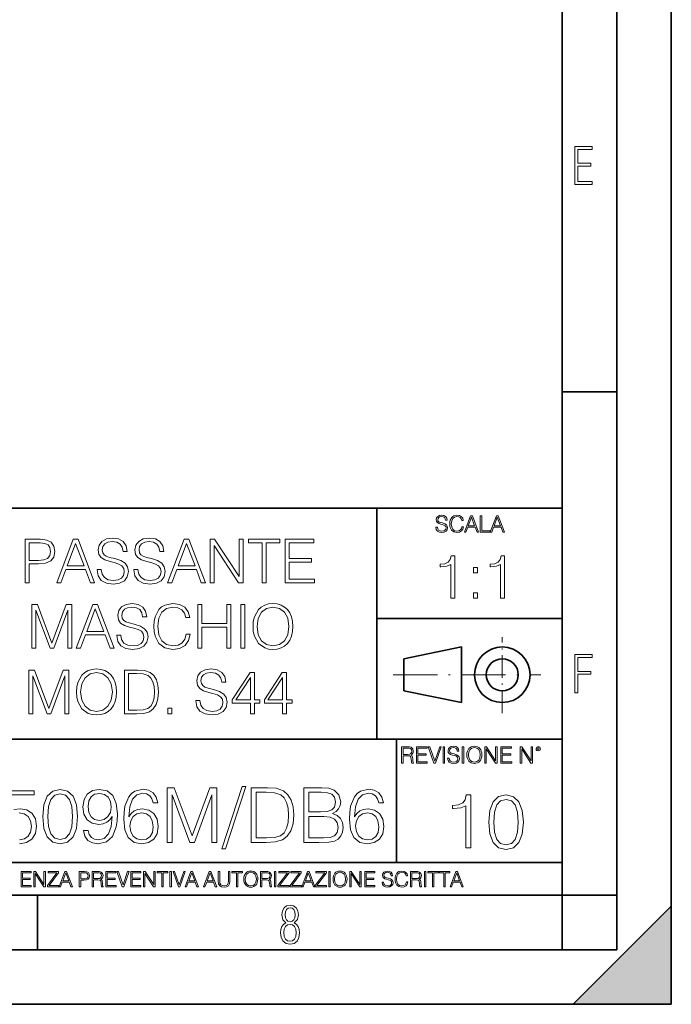
# Model space of a CAD drawing. Extents: x 0 to 420, y 0 to 297.
# Drawn here: x 360 to 420, y 0 to 90 of the extents above; entities that cross this region are included whole.
import ezdxf

# ---------------------------------------------------------------- set-up
doc = ezdxf.new("R2010")
doc.units = 0
doc.linetypes.add('DASHDOT', pattern=[18.5, 12, -3, 0.5, -3])

msp = doc.modelspace()

# ---------------------------------------------------------------- linework, layer by layer
at = {"color": 7, "lineweight": 35}
for p, q in [((420, 0), (420, 297)), ((420, 0), (420, 297)), ((415, 4.99976), (415, 292)), ((410, 9.99976), (410, 287)), ((410, 56.166401), (415, 56.166401)), ((234.999802, 45.500252), (410, 45.500252)), ((393, 24.300249), (393, 45.500252)), ((393, 35.384029), (410, 35.384029)), ((395.458008, 31.689131), (400.769989, 32.769131)), ((400.769989, 27.67433), (400.769989, 32.769131)), ((395.458008, 28.75433), (395.458008, 31.689131)), ((395.458008, 28.75433), (400.769989, 27.67433)), ((254.999802, 24.300249), (410, 24.300249)), ((394.799988, 24.300249), (394.799988, 13.00025)), ((234.999802, 13.00025), (410, 13.00025)), ((25.000401, 9.99976), (410, 9.99976)), ((234.999802, 10.00025), (410, 10.00025)), ((361.875, 4.99976), (361.875, 9.99976)), ((410, 9.99976), (415, 9.99976)), ((410, 4.99976), (410, 9.99976)), ((411, 0), (420, 9)), ((420, 0), (420, 9)), ((267.5, 4.99976), (415, 4.99976)), ((0, 0), (420, 0)), ((0, 0), (420, 0)), ((411, 0), (420, 0))]:
    msp.add_line(p, q, dxfattribs=at)
at = {"color": 7, "linetype": 'DASHDOT', "lineweight": 18, "ltscale": 0.173997}
msp.add_line((404.497986, 26.70113), (404.497986, 33.66103), dxfattribs=at)
at = {"color": 7, "linetype": 'DASHDOT', "lineweight": 18, "ltscale": 0.338425}
msp.add_line((394.484009, 30.221729), (408.020996, 30.221729), dxfattribs=at)
at = {"color": 7, "lineweight": 18}
for points in [[(411.14386, 75.172127), (412.75058, 75.172127), (412.75058, 75.444611), (411.43515, 75.444611), (411.43515, 76.868103), (412.619019, 76.868103), (412.619019, 77.135887), (411.43515, 77.135887), (411.43515, 78.399643), (412.75058, 78.399643), (412.75058, 78.672127), (411.14386, 78.672127)], [(398.408203, 43.764439), (398.408203, 43.754005), (398.443665, 43.545383), (398.552155, 43.393089), (398.727417, 43.301292), (398.967316, 43.267914), (399.18219, 43.29921), (399.34494, 43.384743), (399.447144, 43.520348), (399.484711, 43.701851), (399.455505, 43.862492), (399.369965, 43.98349), (399.223938, 44.0732), (399.013214, 44.142044), (398.837982, 44.185856), (398.723236, 44.223408), (398.646027, 44.275562), (398.600159, 44.346497), (398.585541, 44.442463), (398.606415, 44.561378), (398.673157, 44.651085), (398.781647, 44.705326), (398.929779, 44.726189), (399.084137, 44.703239), (399.200989, 44.638569), (399.271912, 44.534256), (399.299042, 44.392391), (399.440887, 44.392391), (399.403351, 44.584328), (399.303192, 44.728275), (399.146729, 44.817986), (398.936035, 44.849277), (398.729492, 44.817986), (398.575104, 44.736622), (398.477051, 44.60936), (398.443665, 44.446636), (398.468719, 44.288082), (398.543823, 44.177509), (398.671082, 44.098236), (398.85257, 44.039822), (398.994446, 44.004353), (399.150909, 43.954285), (399.259399, 43.893784), (399.321991, 43.808247), (399.342834, 43.687248), (399.31781, 43.564159), (399.244781, 43.47028), (399.12796, 43.409779), (398.969421, 43.391003), (398.789978, 43.416039), (398.658569, 43.489056), (398.577209, 43.605885), (398.550079, 43.764439)], [(400.796936, 43.799904), (400.755219, 43.626747), (400.661346, 43.497398), (400.521576, 43.418121), (400.342133, 43.391003), (400.125183, 43.434814), (399.962463, 43.564159), (399.858154, 43.776955), (399.822662, 44.064854), (399.858154, 44.348583), (399.960358, 44.555119), (400.121002, 44.682381), (400.337982, 44.726189), (400.509033, 44.701157), (400.644653, 44.630222), (400.738525, 44.517567), (400.782349, 44.371529), (400.917938, 44.371529), (400.867889, 44.567635), (400.748962, 44.717846), (400.56955, 44.813812), (400.337982, 44.849277), (400.066772, 44.795036), (399.954102, 44.730362), (399.858154, 44.640656), (399.726715, 44.394478), (399.691254, 44.23801), (399.680817, 44.062767), (399.691254, 43.883354), (399.726715, 43.726887), (399.856049, 43.476536), (400.062592, 43.320068), (400.333801, 43.267914), (400.57373, 43.305466), (400.757294, 43.407692), (400.878296, 43.574589), (400.932556, 43.799904)], [(401.020172, 43.309639), (401.164124, 43.309639), (401.335205, 43.768608), (402.011139, 43.768608), (402.180115, 43.309639), (402.324066, 43.309639), (401.754517, 44.809639), (401.589722, 44.809639)], [(401.381104, 43.891697), (401.671082, 44.663601), (401.963135, 43.891697)], [(402.482605, 43.309639), (403.390137, 43.309639), (403.390137, 43.432728), (402.6203, 43.432728), (402.6203, 44.809639), (402.482605, 44.809639)], [(403.390137, 43.309639), (403.534088, 43.309639), (403.705139, 43.768608), (404.381104, 43.768608), (404.550079, 43.309639), (404.694031, 43.309639), (404.124481, 44.809639), (403.959656, 44.809639)], [(403.751038, 43.891697), (404.041046, 44.663601), (404.333099, 43.891697)], [(360.747437, 38.649887), (361.114624, 38.649887), (361.114624, 40.385632), (361.96579, 40.385632), (362.616699, 40.452389), (363.084015, 40.663795), (363.362183, 41.019844), (363.456757, 41.526104), (363.373291, 42.015675), (363.122955, 42.366161), (362.716858, 42.577564), (362.143829, 42.649887), (360.747437, 42.649887)], [(363.634766, 38.649887), (364.018646, 38.649887), (364.474854, 39.87381), (366.277344, 39.87381), (366.727966, 38.649887), (367.111816, 38.649887), (365.593048, 42.649887), (365.153564, 42.649887)], [(367.339935, 39.862682), (367.339935, 39.834866), (367.434509, 39.278538), (367.723785, 38.872417), (368.191101, 38.627632), (368.830872, 38.53862), (369.4039, 38.62207), (369.83783, 38.850166), (370.110443, 39.211777), (370.210571, 39.695786), (370.13269, 40.124157), (369.904602, 40.446827), (369.515167, 40.68605), (368.953278, 40.869637), (368.485962, 40.986465), (368.179993, 41.086605), (367.974121, 41.225685), (367.851746, 41.414837), (367.812805, 41.67075), (367.868439, 41.987858), (368.046448, 42.227077), (368.335754, 42.371723), (368.730743, 42.427357), (369.142426, 42.366161), (369.453979, 42.193699), (369.643127, 41.915535), (369.715454, 41.537231), (370.09375, 41.537231), (369.993591, 42.049053), (369.726562, 42.432919), (369.309326, 42.672142), (368.747437, 42.755589), (368.196655, 42.672142), (367.784973, 42.455173), (367.523499, 42.11581), (367.434509, 41.681877), (367.501251, 41.259068), (367.701538, 40.964214), (368.040894, 40.752808), (368.524902, 40.597034), (368.903198, 40.50246), (369.320435, 40.368942), (369.609741, 40.207607), (369.776642, 39.979511), (369.832275, 39.656841), (369.765503, 39.328606), (369.570801, 39.078259), (369.259247, 38.916924), (368.836456, 38.866856), (368.358002, 38.933613), (368.007507, 39.12833), (367.790558, 39.439873), (367.718231, 39.862682)], [(370.711273, 39.862682), (370.711273, 39.834866), (370.805847, 39.278538), (371.095154, 38.872417), (371.562439, 38.627632), (372.20224, 38.53862), (372.775238, 38.62207), (373.209167, 38.850166), (373.481781, 39.211777), (373.581909, 39.695786), (373.504028, 40.124157), (373.27594, 40.446827), (372.886505, 40.68605), (372.324615, 40.869637), (371.8573, 40.986465), (371.551331, 41.086605), (371.34549, 41.225685), (371.223083, 41.414837), (371.184143, 41.67075), (371.239777, 41.987858), (371.417816, 42.227077), (371.707092, 42.371723), (372.102081, 42.427357), (372.513763, 42.366161), (372.825317, 42.193699), (373.014465, 41.915535), (373.086792, 41.537231), (373.465088, 41.537231), (373.36496, 42.049053), (373.0979, 42.432919), (372.680664, 42.672142), (372.118774, 42.755589), (371.568024, 42.672142), (371.156342, 42.455173), (370.894867, 42.11581), (370.805847, 41.681877), (370.87262, 41.259068), (371.072876, 40.964214), (371.412231, 40.752808), (371.89624, 40.597034), (372.274536, 40.50246), (372.691803, 40.368942), (372.981079, 40.207607), (373.14798, 39.979511), (373.203613, 39.656841), (373.136871, 39.328606), (372.942139, 39.078259), (372.630615, 38.916924), (372.207794, 38.866856), (371.72934, 38.933613), (371.378845, 39.12833), (371.161896, 39.439873), (371.089569, 39.862682)], [(373.804443, 38.649887), (374.188324, 38.649887), (374.644501, 39.87381), (376.447021, 39.87381), (376.897644, 38.649887), (377.281494, 38.649887), (375.762726, 42.649887), (375.323242, 42.649887)], [(377.704315, 38.649887), (378.071472, 38.649887), (378.071472, 42.082432), (380.319061, 38.649887), (380.725159, 38.649887), (380.725159, 42.649887), (380.358002, 42.649887), (380.358002, 39.217342), (378.110413, 42.649887), (377.704315, 42.649887)], [(382.472046, 38.649887), (382.839233, 38.649887), (382.839233, 42.321655), (384.085388, 42.321655), (384.085388, 42.649887), (381.225861, 42.649887), (381.225861, 42.321655), (382.472046, 42.321655)], [(384.580505, 38.649887), (387.267578, 38.649887), (387.267578, 38.978119), (384.947693, 38.978119), (384.947693, 40.541405), (387.006104, 40.541405), (387.006104, 40.869637), (384.947693, 40.869637), (384.947693, 42.321655), (387.200836, 42.321655), (387.200836, 42.649887), (384.580505, 42.649887)], [(361.114624, 40.713863), (361.114624, 42.321655), (362.127136, 42.321655), (362.549927, 42.271584), (362.844788, 42.126938), (363.017273, 41.882153), (363.078461, 41.531666), (363.006134, 41.1478), (362.805847, 40.897453), (362.460938, 40.752808), (361.971375, 40.713863)], [(364.597229, 40.202042), (365.370544, 42.260456), (366.149384, 40.202042)], [(374.766907, 40.202042), (375.540192, 42.260456), (376.319061, 40.202042)], [(399.769135, 37.240242), (400.136322, 37.240242), (400.136322, 41.128975), (399.813629, 41.128975), (399.730194, 40.778488), (399.5466, 40.539268), (399.240631, 40.400185), (398.828949, 40.361244), (398.806702, 40.361244), (398.806702, 40.122021), (398.862305, 40.122021), (399.407532, 40.172092), (399.769135, 40.338989)], [(404.336578, 37.240242), (404.703766, 37.240242), (404.703766, 41.128975), (404.381104, 41.128975), (404.297638, 40.778488), (404.114044, 40.539268), (403.808075, 40.400185), (403.396393, 40.361244), (403.374146, 40.361244), (403.374146, 40.122021), (403.429779, 40.122021), (403.974976, 40.172092), (404.336578, 40.338989)], [(401.87207, 39.57682), (402.239227, 39.57682), (402.239227, 40.071953), (401.87207, 40.071953)], [(401.87207, 37.240242), (402.239227, 37.240242), (402.239227, 37.735374), (401.87207, 37.735374)], [(361.364929, 32.649887), (361.732117, 32.649887), (361.732117, 36.138065), (363.033936, 32.649887), (363.373291, 32.649887), (364.647278, 36.138065), (364.647278, 32.649887), (365.014465, 32.649887), (365.014465, 36.649887), (364.49707, 36.649887), (363.200806, 33.12833), (361.882324, 36.649887), (361.364929, 36.649887)], [(365.431702, 32.649887), (365.815552, 32.649887), (366.271759, 33.87381), (368.074249, 33.87381), (368.524872, 32.649887), (368.908752, 32.649887), (367.389954, 36.649887), (366.95047, 36.649887)], [(366.394135, 34.202042), (367.167419, 36.260456), (367.946289, 34.202042)], [(369.136841, 33.862682), (369.136841, 33.834866), (369.231415, 33.278538), (369.520691, 32.872417), (369.988037, 32.627632), (370.627808, 32.53862), (371.200806, 32.62207), (371.634766, 32.850166), (371.907349, 33.211777), (372.007507, 33.695786), (371.929596, 34.124157), (371.701508, 34.446827), (371.312073, 34.68605), (370.750183, 34.869637), (370.282867, 34.986465), (369.976898, 35.086605), (369.771057, 35.225685), (369.648651, 35.414837), (369.609711, 35.67075), (369.665344, 35.987858), (369.843384, 36.227077), (370.13266, 36.371723), (370.527649, 36.427357), (370.939331, 36.366161), (371.250885, 36.193699), (371.440033, 35.915535), (371.51236, 35.537231), (371.890656, 35.537231), (371.790527, 36.049053), (371.523499, 36.432919), (371.106232, 36.672142), (370.544342, 36.755589), (369.993591, 36.672142), (369.581909, 36.455173), (369.320435, 36.11581), (369.231415, 35.681877), (369.298157, 35.259068), (369.498444, 34.964214), (369.83783, 34.752808), (370.321808, 34.597034), (370.700134, 34.50246), (371.117371, 34.368942), (371.406647, 34.207607), (371.573547, 33.979511), (371.629181, 33.656841), (371.562439, 33.328606), (371.367706, 33.078259), (371.056152, 32.916924), (370.633362, 32.866856), (370.154907, 32.933613), (369.804443, 33.12833), (369.587463, 33.439873), (369.515137, 33.862682)], [(375.506775, 33.95726), (375.395508, 33.495506), (375.145172, 33.150581), (374.77243, 32.939178), (374.294006, 32.866856), (373.715424, 32.983685), (373.281494, 33.328606), (373.003326, 33.896061), (372.908752, 34.663795), (373.003326, 35.420403), (373.275909, 35.971169), (373.704285, 36.310528), (374.282867, 36.427357), (374.739075, 36.360596), (375.100677, 36.171444), (375.351013, 35.871029), (375.467834, 35.481598), (375.829468, 35.481598), (375.695953, 36.004547), (375.378845, 36.405102), (374.900391, 36.661015), (374.282867, 36.755589), (373.559631, 36.610943), (373.259216, 36.438484), (373.003326, 36.199261), (372.652832, 35.542793), (372.558258, 35.125549), (372.530426, 34.658234), (372.558258, 34.17979), (372.652832, 33.762543), (372.997742, 33.094948), (373.548523, 32.677704), (374.271729, 32.53862), (374.91153, 32.63876), (375.401093, 32.911362), (375.723755, 33.356422), (375.868408, 33.95726)], [(376.574951, 32.649887), (376.942139, 32.649887), (376.942139, 34.585911), (379.234192, 34.585911), (379.234192, 32.649887), (379.601379, 32.649887), (379.601379, 36.649887), (379.234192, 36.649887), (379.234192, 34.914143), (376.942139, 34.914143), (376.942139, 36.649887), (376.574951, 36.649887)], [(380.519318, 32.649887), (380.886475, 32.649887), (380.886475, 36.649887), (380.519318, 36.649887)], [(381.637512, 34.647106), (381.665344, 34.174225), (381.765503, 33.762543), (382.13266, 33.100513), (382.711243, 32.683266), (383.067291, 32.577564), (383.467834, 32.53862), (383.862854, 32.577564), (384.218903, 32.683266), (384.536011, 32.855728), (384.80304, 33.100513), (385.014435, 33.400928), (385.170227, 33.762543), (385.264801, 34.174225), (385.303741, 34.647106), (385.270355, 35.114422), (385.170227, 35.526104), (385.014435, 35.887718), (384.80304, 36.193699), (384.536011, 36.432919), (384.218903, 36.605381), (383.862854, 36.716648), (383.467834, 36.755589), (383.067291, 36.716648), (382.711243, 36.605381), (382.399689, 36.432919), (382.13266, 36.193699), (381.765503, 35.526104), (381.665344, 35.108856)], [(382.015839, 34.647106), (382.121521, 35.392586), (382.416382, 35.954475), (382.878143, 36.304962), (383.467834, 36.427357), (384.06311, 36.304962), (384.519318, 35.954475), (384.819733, 35.398148), (384.925415, 34.647106), (384.819733, 33.890499), (384.519318, 33.334171), (384.06311, 32.983685), (383.467834, 32.866856), (382.872589, 32.983685), (382.416382, 33.334171), (382.115967, 33.890499)], [(411.14386, 28.569124), (411.43515, 28.569124), (411.43515, 30.265097), (412.619019, 30.265097), (412.619019, 30.532883), (411.43515, 30.532883), (411.43515, 31.79664), (412.75058, 31.79664), (412.75058, 32.069122), (411.14386, 32.069122)], [(365.453949, 28.647106), (365.48175, 28.174227), (365.581909, 27.762543), (365.949097, 27.100513), (366.527649, 26.683268), (366.883728, 26.577564), (367.284271, 26.538622), (367.67926, 26.577564), (368.035309, 26.683268), (368.352417, 26.855728), (368.619446, 27.100513), (368.830872, 27.40093), (368.986633, 27.762543), (369.081207, 28.174227), (369.120148, 28.647106), (369.086792, 29.114422), (368.986633, 29.526104), (368.830872, 29.887718), (368.619446, 30.193699), (368.352417, 30.432919), (368.035309, 30.605381), (367.67926, 30.716646), (367.284271, 30.755589), (366.883728, 30.716646), (366.527649, 30.605381), (366.216125, 30.432919), (365.949097, 30.193699), (365.581909, 29.526104), (365.48175, 29.108858)], [(376.391357, 27.862682), (376.391357, 27.834866), (376.485962, 27.278538), (376.775238, 26.872417), (377.242554, 26.627634), (377.882324, 26.538622), (378.455353, 26.62207), (378.889282, 26.850164), (379.161865, 27.211779), (379.262024, 27.695784), (379.184143, 28.124157), (378.956055, 28.446827), (378.56662, 28.686049), (378.00473, 28.869637), (377.537415, 28.986465), (377.231415, 29.086605), (377.025574, 29.225687), (376.903198, 29.414839), (376.864258, 29.67075), (376.919891, 29.987856), (377.0979, 30.227077), (377.387207, 30.371723), (377.782196, 30.427357), (378.193878, 30.366159), (378.505432, 30.193699), (378.69458, 29.915533), (378.766907, 29.537231), (379.145203, 29.537231), (379.045044, 30.049053), (378.778015, 30.432919), (378.360779, 30.67214), (377.798889, 30.755589), (377.248108, 30.67214), (376.836426, 30.455172), (376.574951, 30.115812), (376.485962, 29.681875), (376.552704, 29.259068), (376.752991, 28.964212), (377.092346, 28.752808), (377.576355, 28.597036), (377.954651, 28.50246), (378.371887, 28.368942), (378.661194, 28.207605), (378.828094, 27.979511), (378.883728, 27.656841), (378.816956, 27.328608), (378.622253, 27.07826), (378.310699, 26.916925), (377.887878, 26.866856), (377.409454, 26.933615), (377.05896, 27.12833), (376.84198, 27.439873), (376.769684, 27.862682)], [(361.086792, 26.649887), (361.453949, 26.649887), (361.453949, 30.138065), (362.755768, 26.649887), (363.095123, 26.649887), (364.36911, 30.138065), (364.36911, 26.649887), (364.736298, 26.649887), (364.736298, 30.649887), (364.218903, 30.649887), (362.922668, 27.12833), (361.604156, 30.649887), (361.086792, 30.649887)], [(365.832245, 28.647106), (365.937958, 29.392586), (366.232819, 29.954477), (366.69458, 30.304964), (367.284271, 30.427357), (367.879547, 30.304964), (368.335724, 29.954477), (368.636139, 29.398148), (368.741852, 28.647106), (368.636139, 27.890499), (368.335724, 27.334171), (367.879547, 26.983685), (367.284271, 26.866856), (366.688995, 26.983685), (366.232819, 27.334171), (365.932404, 27.890499)], [(370.778015, 30.649887), (369.83783, 30.649887), (369.83783, 26.649887), (370.939331, 26.649887), (371.618073, 26.677704), (372.135437, 26.82235), (372.491516, 27.100513), (372.758545, 27.50107), (372.919861, 28.018456), (372.975525, 28.658232), (372.919861, 29.253504), (372.775238, 29.748634), (372.536011, 30.143629), (372.218903, 30.432919), (371.690399, 30.616508), (371.050598, 30.649887)], [(370.204987, 26.978121), (370.204987, 30.321653), (370.939331, 30.321653), (371.5513, 30.293837), (372.018616, 30.143629), (372.268982, 29.904408), (372.446991, 29.576174), (372.558258, 29.158928), (372.597198, 28.647106), (372.558258, 28.113029), (372.446991, 27.684658), (372.257843, 27.356424), (371.990814, 27.12833), (371.556885, 27.000374), (370.978271, 26.978121)], [(381.392761, 26.649887), (381.759949, 26.649887), (381.759949, 27.612335), (382.271759, 27.612335), (382.271759, 27.907188), (381.759949, 27.907188), (381.759949, 30.427357), (381.364929, 30.427357), (379.718201, 27.907188), (379.718201, 27.612335), (381.392761, 27.612335)], [(381.392761, 27.907188), (380.052002, 27.907188), (381.392761, 29.965603)], [(384.352417, 26.649887), (384.719604, 26.649887), (384.719604, 27.612335), (385.231415, 27.612335), (385.231415, 27.907188), (384.719604, 27.907188), (384.719604, 30.427357), (384.324585, 30.427357), (382.677856, 27.907188), (382.677856, 27.612335), (384.352417, 27.612335)], [(384.352417, 27.907188), (383.011658, 27.907188), (384.352417, 29.965603)], [(373.826691, 26.649887), (374.193878, 26.649887), (374.193878, 27.14502), (373.826691, 27.14502)], [(395.266907, 22.126818), (395.404602, 22.126818), (395.404602, 22.798584), (395.842712, 22.798584), (395.990814, 22.783981), (396.080536, 22.733912), (396.126434, 22.635859), (396.149384, 22.479391), (396.166077, 22.281199), (396.178589, 22.187319), (396.199463, 22.126818), (396.351746, 22.126818), (396.351746, 22.14768), (396.320465, 22.195663), (396.303772, 22.285372), (396.284973, 22.510685), (396.270386, 22.637943), (396.243256, 22.735996), (396.189026, 22.809015), (396.097229, 22.859085), (396.199463, 22.913326), (396.276642, 22.992603), (396.32254, 23.099001), (396.339233, 23.228348), (396.291229, 23.428625), (396.15564, 23.566317), (395.980408, 23.618473), (395.767609, 23.626818), (395.266907, 23.626818)], [(395.404602, 22.921671), (395.404602, 23.503731), (395.794708, 23.503731), (395.957458, 23.495384), (396.084717, 23.451574), (396.166077, 23.355608), (396.197357, 23.224174), (396.172333, 23.084398), (396.10141, 22.990517), (395.978302, 22.936275), (395.80307, 22.921671)], [(396.616699, 22.126818), (397.624359, 22.126818), (397.624359, 22.249905), (396.754395, 22.249905), (396.754395, 22.836136), (397.526306, 22.836136), (397.526306, 22.959225), (396.754395, 22.959225), (396.754395, 23.503731), (397.599304, 23.503731), (397.599304, 23.626818), (396.616699, 23.626818)], [(398.231445, 22.126818), (398.379547, 22.126818), (398.899017, 23.626818), (398.759247, 23.626818), (398.306549, 22.302061), (397.853821, 23.626818), (397.709869, 23.626818)], [(399.07428, 22.126818), (399.211975, 22.126818), (399.211975, 23.626818), (399.07428, 23.626818)], [(399.48526, 22.581615), (399.48526, 22.571184), (399.520721, 22.362562), (399.629211, 22.210266), (399.804443, 22.118473), (400.044373, 22.085093), (400.259247, 22.116386), (400.421967, 22.201921), (400.5242, 22.337526), (400.561768, 22.51903), (400.532562, 22.679668), (400.447021, 22.800671), (400.300964, 22.890379), (400.090271, 22.959225), (399.915039, 23.003035), (399.800293, 23.040586), (399.723083, 23.092743), (399.677185, 23.163673), (399.662598, 23.259642), (399.683441, 23.378555), (399.750214, 23.468264), (399.858704, 23.522507), (400.006836, 23.543369), (400.161194, 23.52042), (400.278046, 23.455748), (400.348969, 23.351435), (400.376099, 23.209572), (400.517944, 23.209572), (400.480408, 23.401505), (400.380249, 23.545454), (400.223785, 23.635162), (400.013092, 23.666456), (399.806549, 23.635162), (399.652161, 23.553799), (399.554108, 23.42654), (399.520721, 23.263813), (399.545776, 23.105261), (399.62088, 22.99469), (399.748138, 22.915413), (399.929626, 22.856998), (400.071503, 22.821533), (400.227966, 22.771463), (400.336456, 22.710962), (400.399017, 22.625427), (400.419891, 22.504425), (400.394867, 22.381338), (400.321838, 22.287458), (400.205017, 22.226957), (400.046448, 22.208181), (399.867035, 22.233215), (399.735596, 22.306234), (399.654236, 22.423063), (399.627136, 22.581615)], [(400.832977, 22.126818), (400.970673, 22.126818), (400.970673, 23.626818), (400.832977, 23.626818)], [(401.252289, 22.875774), (401.262726, 22.698444), (401.300293, 22.544064), (401.437988, 22.295803), (401.654938, 22.139336), (401.788452, 22.099697), (401.93866, 22.085093), (402.086792, 22.099697), (402.220306, 22.139336), (402.339233, 22.204008), (402.439362, 22.295803), (402.518646, 22.408459), (402.577057, 22.544064), (402.612518, 22.698444), (402.627136, 22.875774), (402.614624, 23.051018), (402.577057, 23.205399), (402.518646, 23.341003), (402.439362, 23.455748), (402.339233, 23.545454), (402.220306, 23.610128), (402.086792, 23.651852), (401.93866, 23.666456), (401.788452, 23.651852), (401.654938, 23.610128), (401.538116, 23.545454), (401.437988, 23.455748), (401.300293, 23.205399), (401.262726, 23.048931)], [(401.394165, 22.875774), (401.433807, 23.155329), (401.544373, 23.366039), (401.717529, 23.497471), (401.93866, 23.543369), (402.161896, 23.497471), (402.332977, 23.366039), (402.445618, 23.157415), (402.48526, 22.875774), (402.445618, 22.592047), (402.332977, 22.383425), (402.161896, 22.251991), (401.93866, 22.208181), (401.715454, 22.251991), (401.544373, 22.383425), (401.431702, 22.592047)], [(402.89624, 22.126818), (403.033936, 22.126818), (403.033936, 23.414022), (403.87677, 22.126818), (404.029083, 22.126818), (404.029083, 23.626818), (403.891388, 23.626818), (403.891388, 22.339613), (403.048553, 23.626818), (402.89624, 23.626818)], [(404.36496, 22.126818), (405.37262, 22.126818), (405.37262, 22.249905), (404.502655, 22.249905), (404.502655, 22.836136), (405.274567, 22.836136), (405.274567, 22.959225), (404.502655, 22.959225), (404.502655, 23.503731), (405.347565, 23.503731), (405.347565, 23.626818), (404.36496, 23.626818)], [(406.148682, 22.126818), (406.286377, 22.126818), (406.286377, 23.414022), (407.129211, 22.126818), (407.281494, 22.126818), (407.281494, 23.626818), (407.143829, 23.626818), (407.143829, 22.339613), (406.300964, 23.626818), (406.148682, 23.626818)], [(407.596527, 23.428625), (407.611145, 23.351435), (407.652863, 23.288849), (407.792633, 23.232519), (407.932404, 23.288849), (407.974121, 23.351435), (407.990814, 23.428625), (407.974121, 23.503731), (407.932404, 23.568403), (407.867737, 23.610128), (407.792633, 23.626818), (407.715454, 23.610128), (407.652863, 23.568403)], [(407.692505, 23.430712), (407.72171, 23.501644), (407.792633, 23.532938), (407.861481, 23.501644), (407.892761, 23.430712), (407.863556, 23.359779), (407.792633, 23.330572), (407.719604, 23.357695)], [(380.648865, 19.984554), (378.778198, 14.268282), (379.118958, 14.268282), (380.982635, 19.984554)], [(362.359558, 17.216822), (362.463867, 16.131981), (362.769836, 15.346168), (363.270538, 14.873289), (363.952057, 14.713345), (364.626587, 14.866335), (365.134247, 15.346168), (365.440216, 16.125027), (365.551483, 17.209867), (365.440216, 18.287754), (365.134247, 19.073566), (364.626587, 19.546446), (363.952057, 19.713345), (363.270538, 19.5534), (362.769836, 19.080521), (362.463867, 18.294708)], [(362.832428, 17.216822), (362.89502, 18.134764), (363.103638, 18.788448), (363.451355, 19.170925), (363.952057, 19.303053), (364.445801, 19.170925), (364.800446, 18.788448), (365.009064, 18.134764), (365.078613, 17.216822), (365.009064, 16.284971), (364.800446, 15.63824), (364.445801, 15.248811), (363.952057, 15.123636), (363.451355, 15.248811), (363.103638, 15.63824), (362.89502, 16.291925)], [(366.518127, 15.944221), (366.093903, 15.944221), (366.226044, 15.422663), (366.504211, 15.033234), (366.907532, 14.796794), (367.436066, 14.713345), (368.194061, 14.887197), (368.750366, 15.4018), (369.091125, 16.264109), (369.174591, 16.813484), (369.209351, 17.45326), (369.098083, 18.426836), (368.778198, 19.136154), (368.249695, 19.567308), (367.540375, 19.713345), (366.91449, 19.595125), (366.44162, 19.28219), (366.142578, 18.77454), (366.038269, 18.120855), (366.135651, 17.439352), (366.434662, 16.931704), (366.893646, 16.611814), (367.498627, 16.500549), (367.901978, 16.542274), (368.242737, 16.688309), (368.520905, 16.917795), (368.736481, 17.237684), (368.632172, 16.29888), (368.388763, 15.624332), (367.999329, 15.21404), (367.470825, 15.081912), (367.102264, 15.137545), (366.817139, 15.304443), (366.622437, 15.568699)], [(366.511169, 18.141718), (366.57373, 18.649366), (366.782379, 19.031841), (367.109222, 19.261328), (367.575134, 19.344776), (368.013245, 19.254374), (368.347046, 18.997072), (368.562622, 18.593735), (368.639099, 18.072176), (368.555664, 17.585388), (368.33313, 17.209867), (367.992371, 16.952566), (367.561218, 16.869116), (367.11615, 16.952566), (366.782379, 17.195959), (366.580688, 17.592342)], [(370.252472, 17.189005), (370.349823, 18.120855), (370.593231, 18.802357), (370.989594, 19.212648), (371.525055, 19.35173), (371.87973, 19.289145), (372.164856, 19.122246), (372.366516, 18.844082), (372.470825, 18.482468), (372.89502, 18.482468), (372.755951, 18.997072), (372.477783, 19.386501), (372.067474, 19.629894), (371.552887, 19.720299), (370.794891, 19.539492), (370.488892, 19.323914), (370.238556, 19.024887), (369.890839, 18.162579), (369.807404, 17.613205), (369.779602, 16.980381), (369.883911, 15.999853), (370.203796, 15.290535), (370.7323, 14.852427), (371.448578, 14.713345), (372.067474, 14.831564), (372.540375, 15.144499), (372.839386, 15.645194), (372.950653, 16.305834), (372.846344, 16.980381), (372.547333, 17.488031), (372.088348, 17.80792), (371.490295, 17.92614), (371.080017, 17.87746), (370.739258, 17.731424), (370.46109, 17.50194)], [(373.750366, 14.852427), (374.209351, 14.852427), (374.209351, 19.212648), (375.836609, 14.852427), (376.260803, 14.852427), (377.853302, 19.212648), (377.853302, 14.852427), (378.312256, 14.852427), (378.312256, 19.852427), (377.665527, 19.852427), (376.045227, 15.45048), (374.397125, 19.852427), (373.750366, 19.852427)], [(382.630768, 19.852427), (381.455536, 19.852427), (381.455536, 14.852427), (382.832428, 14.852427), (383.680847, 14.887197), (384.327576, 15.068004), (384.772644, 15.415709), (385.106445, 15.916405), (385.308105, 16.563135), (385.377625, 17.362858), (385.308105, 18.106947), (385.127289, 18.725863), (384.828278, 19.219603), (384.431885, 19.581217), (383.77124, 19.810701), (382.971527, 19.852427)], [(381.91449, 15.262718), (381.91449, 19.442135), (382.832428, 19.442135), (383.597382, 19.407364), (384.181519, 19.219603), (384.494476, 18.920576), (384.71701, 18.510284), (384.856079, 17.988728), (384.904755, 17.348949), (384.856079, 16.681356), (384.71701, 16.145889), (384.48056, 15.735598), (384.146759, 15.45048), (383.60434, 15.290535), (382.881104, 15.262718)], [(386.302551, 14.852427), (387.686401, 14.852427), (388.583496, 14.866335), (389.125916, 14.963692), (389.452759, 15.151453), (389.703094, 15.436571), (389.856079, 15.784276), (389.911713, 16.201523), (389.842163, 16.667448), (389.647461, 17.049923), (389.341492, 17.328087), (388.938141, 17.494986), (389.251068, 17.668839), (389.487518, 17.919186), (389.626587, 18.218212), (389.68222, 18.572872), (389.522278, 19.205694), (389.077209, 19.650757), (388.590424, 19.810701), (387.957611, 19.852427), (386.302551, 19.852427)], [(387.874176, 19.442135), (388.458313, 19.40041), (388.875549, 19.261328), (389.125916, 18.983164), (389.209351, 18.545055), (389.118958, 18.093039), (388.868591, 17.821829), (388.437439, 17.682747), (387.832428, 17.647976), (386.761505, 17.647976), (386.761505, 19.442135)], [(390.947876, 17.189005), (391.045227, 18.120855), (391.288635, 18.802357), (391.684998, 19.212648), (392.22049, 19.35173), (392.575134, 19.289145), (392.86026, 19.122246), (393.06192, 18.844082), (393.166229, 18.482468), (393.590424, 18.482468), (393.451355, 18.997072), (393.173187, 19.386501), (392.762909, 19.629894), (392.248291, 19.720299), (391.490295, 19.539492), (391.184326, 19.323914), (390.93396, 19.024887), (390.586273, 18.162579), (390.502808, 17.613205), (390.475006, 16.980381), (390.579315, 15.999853), (390.8992, 15.290535), (391.427704, 14.852427), (392.143982, 14.713345), (392.762909, 14.831564), (393.235779, 15.144499), (393.53479, 15.645194), (393.646057, 16.305834), (393.541748, 16.980381), (393.242737, 17.488031), (392.783752, 17.80792), (392.185699, 17.92614), (391.775421, 17.87746), (391.434662, 17.731424), (391.156494, 17.50194)], [(401.143829, 14.342888), (401.602814, 14.342888), (401.602814, 19.203806), (401.199463, 19.203806), (401.095154, 18.765697), (400.865662, 18.466671), (400.483185, 18.292818), (399.968597, 18.244139), (399.940765, 18.244139), (399.940765, 17.945114), (400.010315, 17.945114), (400.691803, 18.0077), (401.143829, 18.216324)], [(403.250916, 16.707283), (403.355225, 15.622443), (403.661224, 14.836629), (404.161896, 14.36375), (404.843414, 14.203806), (405.517944, 14.356796), (406.025604, 14.836629), (406.331604, 15.615489), (406.442841, 16.700329), (406.331604, 17.778215), (406.025604, 18.564028), (405.517944, 19.036907), (404.843414, 19.203806), (404.161896, 19.043861), (403.661224, 18.570982), (403.355225, 17.785168)], [(403.723785, 16.707283), (403.786377, 17.625225), (403.994995, 18.27891), (404.342712, 18.661385), (404.843414, 18.793514), (405.337158, 18.661385), (405.691803, 18.27891), (405.900421, 17.625225), (405.969971, 16.707283), (405.900421, 15.775433), (405.691803, 15.128701), (405.337158, 14.739272), (404.843414, 14.614098), (404.342712, 14.739272), (403.994995, 15.128701), (403.786377, 15.782387)], [(370.349823, 16.354513), (370.426331, 16.834347), (370.648865, 17.216822), (370.989594, 17.467169), (371.427704, 17.557573), (371.865814, 17.474123), (372.199615, 17.223776), (372.401276, 16.827393), (372.477783, 16.284971), (372.408234, 15.770369), (372.206573, 15.387893), (371.872772, 15.158407), (371.413788, 15.081912), (370.96875, 15.165361), (370.634949, 15.422663), (370.419373, 15.826001)], [(386.761505, 15.262718), (386.761505, 17.237684), (388.145386, 17.237684), (388.701691, 17.168142), (389.112, 16.980381), (389.355377, 16.660494), (389.438843, 16.222385), (389.355377, 15.749506), (389.112, 15.457434), (388.701691, 15.304443), (388.110596, 15.262718)], [(391.045227, 16.354513), (391.121735, 16.834347), (391.344269, 17.216822), (391.684998, 17.467169), (392.123108, 17.557573), (392.561218, 17.474123), (392.89502, 17.223776), (393.09668, 16.827393), (393.173187, 16.284971), (393.103638, 15.770369), (392.901978, 15.387893), (392.568176, 15.158407), (392.109222, 15.081912), (391.664154, 15.165361), (391.330353, 15.422663), (391.114777, 15.826001)], [(360.362, 10.781829), (361.30249, 10.781829), (361.30249, 10.89671), (360.49054, 10.89671), (360.49054, 11.443859), (361.210968, 11.443859), (361.210968, 11.558742), (360.49054, 11.558742), (360.49054, 12.066947), (361.279114, 12.066947), (361.279114, 12.181828), (360.362, 12.181828)], [(361.540039, 10.781829), (361.668549, 10.781829), (361.668549, 11.98322), (362.4552, 10.781829), (362.597351, 10.781829), (362.597351, 12.181828), (362.468842, 12.181828), (362.468842, 10.980438), (361.68219, 12.181828), (361.540039, 12.181828)], [(362.788177, 10.781829), (363.827942, 10.781829), (363.827942, 10.89671), (362.940063, 10.89671), (363.814331, 12.070842), (363.814331, 12.181828), (362.85437, 12.181828), (362.85437, 12.066947), (363.654663, 12.066947), (362.788177, 10.900605)], [(363.853271, 10.781829), (363.98761, 10.781829), (364.147278, 11.210201), (364.778137, 11.210201), (364.935852, 10.781829), (365.070221, 10.781829), (364.538635, 12.181828), (364.384827, 12.181828)], [(364.190125, 11.325084), (364.460754, 12.045528), (364.733368, 11.325084)], [(365.704987, 10.781829), (365.833496, 10.781829), (365.833496, 11.389339), (366.131409, 11.389339), (366.359253, 11.412705), (366.522797, 11.486697), (366.620148, 11.611315), (366.653259, 11.788505), (366.624023, 11.959854), (366.536438, 12.082524), (366.394287, 12.156516), (366.193726, 12.181828), (365.704987, 12.181828)], [(365.833496, 11.504221), (365.833496, 12.066947), (366.187866, 12.066947), (366.335876, 12.049423), (366.439087, 11.998796), (366.49942, 11.913122), (366.520844, 11.790452), (366.495544, 11.656098), (366.425415, 11.568477), (366.304718, 11.517851), (366.133362, 11.504221)], [(366.881073, 10.781829), (367.009583, 10.781829), (367.009583, 11.408811), (367.418488, 11.408811), (367.556732, 11.395181), (367.640442, 11.348449), (367.683289, 11.256933), (367.704712, 11.110897), (367.720276, 10.925918), (367.731995, 10.838296), (367.751465, 10.781829), (367.893585, 10.781829), (367.893585, 10.8013), (367.86438, 10.846085), (367.848816, 10.929812), (367.831299, 11.140104), (367.817627, 11.258881), (367.792328, 11.350396), (367.741699, 11.418547), (367.656036, 11.465278), (367.751465, 11.515904), (367.823486, 11.589895), (367.866333, 11.6892), (367.881897, 11.809923), (367.837097, 11.99685), (367.710571, 12.125361), (367.546997, 12.17404), (367.348389, 12.181828), (366.881073, 12.181828)], [(367.009583, 11.523693), (367.009583, 12.066947), (367.373718, 12.066947), (367.525574, 12.059158), (367.644348, 12.018269), (367.720276, 11.928699), (367.749512, 11.806029), (367.726135, 11.67557), (367.659912, 11.587949), (367.545044, 11.537323), (367.38147, 11.523693)], [(368.140869, 10.781829), (369.08136, 10.781829), (369.08136, 10.89671), (368.269409, 10.89671), (368.269409, 11.443859), (368.989838, 11.443859), (368.989838, 11.558742), (368.269409, 11.558742), (368.269409, 12.066947), (369.057983, 12.066947), (369.057983, 12.181828), (368.140869, 12.181828)], [(369.647949, 10.781829), (369.786224, 10.781829), (370.271057, 12.181828), (370.140594, 12.181828), (369.718079, 10.94539), (369.295532, 12.181828), (369.161194, 12.181828)], [(370.424896, 10.781829), (371.365356, 10.781829), (371.365356, 10.89671), (370.553406, 10.89671), (370.553406, 11.443859), (371.273865, 11.443859), (371.273865, 11.558742), (370.553406, 11.558742), (370.553406, 12.066947), (371.34198, 12.066947), (371.34198, 12.181828), (370.424896, 12.181828)], [(371.602905, 10.781829), (371.731445, 10.781829), (371.731445, 11.98322), (372.518066, 10.781829), (372.660217, 10.781829), (372.660217, 12.181828), (372.531708, 12.181828), (372.531708, 10.980438), (371.745056, 12.181828), (371.602905, 12.181828)], [(373.271606, 10.781829), (373.400146, 10.781829), (373.400146, 12.066947), (373.836304, 12.066947), (373.836304, 12.181828), (372.835449, 12.181828), (372.835449, 12.066947), (373.271606, 12.066947)], [(374.019348, 10.781829), (374.147827, 10.781829), (374.147827, 12.181828), (374.019348, 12.181828)], [(374.80011, 10.781829), (374.938385, 10.781829), (375.423218, 12.181828), (375.292755, 12.181828), (374.870239, 10.94539), (374.447693, 12.181828), (374.313354, 12.181828)], [(375.41156, 10.781829), (375.545898, 10.781829), (375.705566, 11.210201), (376.336426, 11.210201), (376.494141, 10.781829), (376.62851, 10.781829), (376.096924, 12.181828), (375.943115, 12.181828)], [(375.748413, 11.325084), (376.019043, 12.045528), (376.291656, 11.325084)], [(377.097778, 10.781829), (377.232117, 10.781829), (377.391785, 11.210201), (378.022675, 11.210201), (378.180389, 10.781829), (378.314758, 10.781829), (377.783173, 12.181828), (377.629333, 12.181828)], [(377.434631, 11.325084), (377.705292, 12.045528), (377.977905, 11.325084)], [(378.453003, 12.181828), (378.453003, 11.282246), (378.486084, 11.046641), (378.585388, 10.877239), (378.750916, 10.777935), (378.984558, 10.742886), (379.216278, 10.777935), (379.381775, 10.877239), (379.483032, 11.046641), (379.518066, 11.282246), (379.518066, 12.181828), (379.389587, 12.181828), (379.389587, 11.29977), (379.366211, 11.103108), (379.294159, 10.964861), (379.169556, 10.88308), (378.984558, 10.857768), (378.797638, 10.88308), (378.673035, 10.964861), (378.602905, 11.103108), (378.581512, 11.29977), (378.581512, 12.181828)], [(380.117798, 10.781829), (380.246338, 10.781829), (380.246338, 12.066947), (380.682495, 12.066947), (380.682495, 12.181828), (379.681641, 12.181828), (379.681641, 12.066947), (380.117798, 12.066947)], [(380.79541, 11.480855), (380.805176, 11.315348), (380.84021, 11.171259), (380.968719, 10.939548), (381.171204, 10.793511), (381.295837, 10.756516), (381.436035, 10.742886), (381.57428, 10.756516), (381.698914, 10.793511), (381.809875, 10.853873), (381.903351, 10.939548), (381.977356, 11.044694), (382.03186, 11.171259), (382.064941, 11.315348), (382.078613, 11.480855), (382.066895, 11.644416), (382.03186, 11.788505), (381.977356, 11.91507), (381.903351, 12.022162), (381.809875, 12.10589), (381.698914, 12.166252), (381.57428, 12.205194), (381.436035, 12.218824), (381.295837, 12.205194), (381.171204, 12.166252), (381.062195, 12.10589), (380.968719, 12.022162), (380.84021, 11.788505), (380.805176, 11.642468)], [(380.927826, 11.480855), (380.964844, 11.741774), (381.068024, 11.938436), (381.229614, 12.061106), (381.436035, 12.103943), (381.644379, 12.061106), (381.804047, 11.938436), (381.90918, 11.74372), (381.946167, 11.480855), (381.90918, 11.216043), (381.804047, 11.021328), (381.644379, 10.898658), (381.436035, 10.857768), (381.227692, 10.898658), (381.068024, 11.021328), (380.962891, 11.216043)], [(382.329773, 10.781829), (382.458313, 10.781829), (382.458313, 11.408811), (382.867188, 11.408811), (383.005432, 11.395181), (383.089172, 11.348449), (383.132019, 11.256933), (383.153442, 11.110897), (383.169006, 10.925918), (383.180695, 10.838296), (383.200165, 10.781829), (383.342285, 10.781829), (383.342285, 10.8013), (383.31311, 10.846085), (383.297516, 10.929812), (383.279999, 11.140104), (383.266357, 11.258881), (383.241028, 11.350396), (383.19043, 11.418547), (383.104736, 11.465278), (383.200165, 11.515904), (383.272217, 11.589895), (383.315033, 11.6892), (383.330627, 11.809923), (383.285828, 11.99685), (383.159271, 12.125361), (382.995728, 12.17404), (382.797119, 12.181828), (382.329773, 12.181828)], [(382.458313, 11.523693), (382.458313, 12.066947), (382.822418, 12.066947), (382.974304, 12.059158), (383.093079, 12.018269), (383.169006, 11.928699), (383.198212, 11.806029), (383.174866, 11.67557), (383.108643, 11.587949), (382.993774, 11.537323), (382.8302, 11.523693)], [(383.599335, 10.781829), (383.727844, 10.781829), (383.727844, 12.181828), (383.599335, 12.181828)], [(383.928406, 10.781829), (384.96817, 10.781829), (384.96817, 10.89671), (384.080261, 10.89671), (384.954529, 12.070842), (384.954529, 12.181828), (383.994598, 12.181828), (383.994598, 12.066947), (384.794861, 12.066947), (383.928406, 10.900605)], [(385.036316, 10.781829), (386.076111, 10.781829), (386.076111, 10.89671), (385.188202, 10.89671), (386.062469, 12.070842), (386.062469, 12.181828), (385.102539, 12.181828), (385.102539, 12.066947), (385.902802, 12.066947), (385.036316, 10.900605)], [(386.10141, 10.781829), (386.235779, 10.781829), (386.395447, 11.210201), (387.026306, 11.210201), (387.184021, 10.781829), (387.318359, 10.781829), (386.786804, 12.181828), (386.632996, 12.181828)], [(386.438263, 11.325084), (386.708923, 12.045528), (386.981506, 11.325084)], [(387.343689, 10.781829), (388.383484, 10.781829), (388.383484, 10.89671), (387.495575, 10.89671), (388.369843, 12.070842), (388.369843, 12.181828), (387.409912, 12.181828), (387.409912, 12.066947), (388.210175, 12.066947), (387.343689, 10.900605)], [(388.584045, 10.781829), (388.712524, 10.781829), (388.712524, 12.181828), (388.584045, 12.181828)], [(388.975403, 11.480855), (388.985138, 11.315348), (389.020203, 11.171259), (389.148682, 10.939548), (389.351196, 10.793511), (389.47583, 10.756516), (389.616028, 10.742886), (389.754272, 10.756516), (389.878876, 10.793511), (389.989868, 10.853873), (390.083313, 10.939548), (390.157318, 11.044694), (390.211853, 11.171259), (390.244934, 11.315348), (390.258575, 11.480855), (390.246887, 11.644416), (390.211853, 11.788505), (390.157318, 11.91507), (390.083313, 12.022162), (389.989868, 12.10589), (389.878876, 12.166252), (389.754272, 12.205194), (389.616028, 12.218824), (389.47583, 12.205194), (389.351196, 12.166252), (389.242157, 12.10589), (389.148682, 12.022162), (389.020203, 11.788505), (388.985138, 11.642468)], [(389.107788, 11.480855), (389.144806, 11.741774), (389.247986, 11.938436), (389.409607, 12.061106), (389.616028, 12.103943), (389.824341, 12.061106), (389.984009, 11.938436), (390.089172, 11.74372), (390.12616, 11.480855), (390.089172, 11.216043), (389.984009, 11.021328), (389.824341, 10.898658), (389.616028, 10.857768), (389.407654, 10.898658), (389.247986, 11.021328), (389.142853, 11.216043)], [(390.509766, 10.781829), (390.638275, 10.781829), (390.638275, 11.98322), (391.424927, 10.781829), (391.567078, 10.781829), (391.567078, 12.181828), (391.438538, 12.181828), (391.438538, 10.980438), (390.651917, 12.181828), (390.509766, 12.181828)], [(391.880554, 10.781829), (392.821014, 10.781829), (392.821014, 10.89671), (392.009064, 10.89671), (392.009064, 11.443859), (392.729492, 11.443859), (392.729492, 11.558742), (392.009064, 11.558742), (392.009064, 12.066947), (392.797668, 12.066947), (392.797668, 12.181828), (391.880554, 12.181828)], [(393.477203, 11.206307), (393.477203, 11.196571), (393.510315, 11.001857), (393.611572, 10.859715), (393.775116, 10.77404), (393.999023, 10.742886), (394.199585, 10.772093), (394.351501, 10.851926), (394.446899, 10.978491), (394.481934, 11.147893), (394.454681, 11.297823), (394.374847, 11.410758), (394.238525, 11.494485), (394.04187, 11.558742), (393.878326, 11.599631), (393.77124, 11.63468), (393.699188, 11.683359), (393.656342, 11.749562), (393.6427, 11.83913), (393.66217, 11.950118), (393.724487, 12.033846), (393.825745, 12.084472), (393.963989, 12.103943), (394.108093, 12.082524), (394.217133, 12.022162), (394.283325, 11.924806), (394.308655, 11.792399), (394.44104, 11.792399), (394.406006, 11.971537), (394.312531, 12.10589), (394.166504, 12.189617), (393.969849, 12.218824), (393.777069, 12.189617), (393.632996, 12.113679), (393.541443, 11.994903), (393.510315, 11.843025), (393.533691, 11.695042), (393.60376, 11.591843), (393.722534, 11.517851), (393.891968, 11.463331), (394.024353, 11.430229), (394.17041, 11.383498), (394.271667, 11.32703), (394.330078, 11.247197), (394.349548, 11.134263), (394.326172, 11.019381), (394.257996, 10.931759), (394.148987, 10.875292), (394.000977, 10.857768), (393.833557, 10.881133), (393.710876, 10.949284), (393.634949, 11.058324), (393.609619, 11.206307)], [(395.706696, 11.239408), (395.667755, 11.077795), (395.580139, 10.957072), (395.449677, 10.88308), (395.282227, 10.857768), (395.079712, 10.898658), (394.927856, 11.019381), (394.830505, 11.21799), (394.797363, 11.486697), (394.830505, 11.751509), (394.925903, 11.944277), (395.075806, 12.063053), (395.27832, 12.103943), (395.437988, 12.080577), (395.564575, 12.014374), (395.652161, 11.909228), (395.693054, 11.772927), (395.819641, 11.772927), (395.772888, 11.955959), (395.661926, 12.096154), (395.494446, 12.185723), (395.27832, 12.218824), (395.025208, 12.168199), (394.920044, 12.107838), (394.830505, 12.02411), (394.707825, 11.794346), (394.674713, 11.64831), (394.664978, 11.48475), (394.674713, 11.317295), (394.707825, 11.171259), (394.828552, 10.937601), (395.021301, 10.791565), (395.274414, 10.742886), (395.498352, 10.777935), (395.669708, 10.873344), (395.782654, 11.029117), (395.833252, 11.239408)], [(396.080566, 10.781829), (396.209045, 10.781829), (396.209045, 11.408811), (396.617981, 11.408811), (396.756226, 11.395181), (396.839935, 11.348449), (396.882751, 11.256933), (396.904175, 11.110897), (396.919769, 10.925918), (396.931458, 10.838296), (396.950928, 10.781829), (397.093079, 10.781829), (397.093079, 10.8013), (397.063843, 10.846085), (397.048279, 10.929812), (397.030762, 11.140104), (397.01712, 11.258881), (396.991821, 11.350396), (396.941193, 11.418547), (396.85553, 11.465278), (396.950928, 11.515904), (397.022949, 11.589895), (397.065796, 11.6892), (397.08136, 11.809923), (397.036591, 11.99685), (396.910034, 12.125361), (396.74646, 12.17404), (396.547852, 12.181828), (396.080566, 12.181828)], [(396.209045, 11.523693), (396.209045, 12.066947), (396.573181, 12.066947), (396.725037, 12.059158), (396.843811, 12.018269), (396.919769, 11.928699), (396.948975, 11.806029), (396.925598, 11.67557), (396.859406, 11.587949), (396.744507, 11.537323), (396.580963, 11.523693)], [(397.350098, 10.781829), (397.478607, 10.781829), (397.478607, 12.181828), (397.350098, 12.181828)], [(398.099731, 10.781829), (398.228271, 10.781829), (398.228271, 12.066947), (398.664429, 12.066947), (398.664429, 12.181828), (397.663574, 12.181828), (397.663574, 12.066947), (398.099731, 12.066947)], [(399.13562, 10.781829), (399.26416, 10.781829), (399.26416, 12.066947), (399.700317, 12.066947), (399.700317, 12.181828), (398.699463, 12.181828), (398.699463, 12.066947), (399.13562, 12.066947)], [(399.708099, 10.781829), (399.842468, 10.781829), (400.002136, 11.210201), (400.632996, 11.210201), (400.79071, 10.781829), (400.925049, 10.781829), (400.393494, 12.181828), (400.239685, 12.181828)], [(400.044952, 11.325084), (400.315613, 12.045528), (400.588196, 11.325084)], [(384.656067, 7.458982), (384.444672, 7.32274), (384.294342, 7.125424), (384.200378, 6.871733), (384.17218, 6.566364), (384.228577, 6.115357), (384.402374, 5.786499), (384.674866, 5.584485), (385.041321, 5.514015), (385.403046, 5.584485), (385.675537, 5.786499), (385.844666, 6.115357), (385.905731, 6.566364), (385.872864, 6.871733), (385.7836, 7.125424), (385.628571, 7.32274), (385.421844, 7.458982), (385.708435, 7.764351), (385.802399, 8.201263), (385.746002, 8.577103), (385.595673, 8.858982), (385.356079, 9.037505), (385.041321, 9.098579), (384.721863, 9.037505), (384.482269, 8.858982), (384.331909, 8.577103), (384.280243, 8.201263), (384.374207, 7.759653)], [(385.497009, 8.220056), (385.464142, 7.942874), (385.374878, 7.740861), (385.229248, 7.614015), (385.041321, 7.571733), (384.843994, 7.614015), (384.703064, 7.740861), (384.6091, 7.942874), (384.580902, 8.220056), (384.6091, 8.483143), (384.703064, 8.680458), (384.848694, 8.802606), (385.041321, 8.844888), (385.229248, 8.802606), (385.374878, 8.680458), (385.464142, 8.483143)], [(385.605072, 6.566364), (385.562805, 6.228109), (385.450043, 5.979116), (385.266815, 5.82878), (385.022522, 5.777102), (384.797028, 5.82878), (384.623199, 5.983814), (384.510437, 6.232807), (384.47287, 6.571062), (384.510437, 6.885827), (384.627899, 7.125424), (384.811127, 7.27576), (385.041321, 7.332136), (385.266815, 7.27576), (385.445343, 7.125424), (385.562805, 6.885827)]]:
    msp.add_lwpolyline(points, close=True, dxfattribs=at)
for points in [[(359.51532, 19.205694), (361.566803, 19.205694), (361.566803, 19.574263), (359.188477, 19.574263)], [(360.210754, 14.713345), (360.864441, 14.831564), (361.358154, 15.144499), (361.67807, 15.652148), (361.789337, 16.333651), (361.67807, 16.994289), (361.37207, 17.50194), (360.892242, 17.821829), (360.273315, 17.940048), (359.696136, 17.856598)], [(360.196838, 17.57148), (360.66275, 17.481077), (361.017426, 17.23073), (361.233002, 16.834347), (361.316437, 16.312788), (361.23996, 15.79123), (361.024384, 15.408754), (360.676666, 15.165361), (360.22464, 15.081912)]]:
    msp.add_lwpolyline(points, dxfattribs=at)
at = {"color": 7, "lineweight": 35}
for radius in [2.548, 1.468]:
    msp.add_circle((404.497986, 30.221729), radius, dxfattribs=at)
at = {"color": 7, "lineweight": 5}
msp.add_solid([(420, 0), (411, 0), (420, 9)], dxfattribs=at)

doc.saveas('drawing.dxf')
